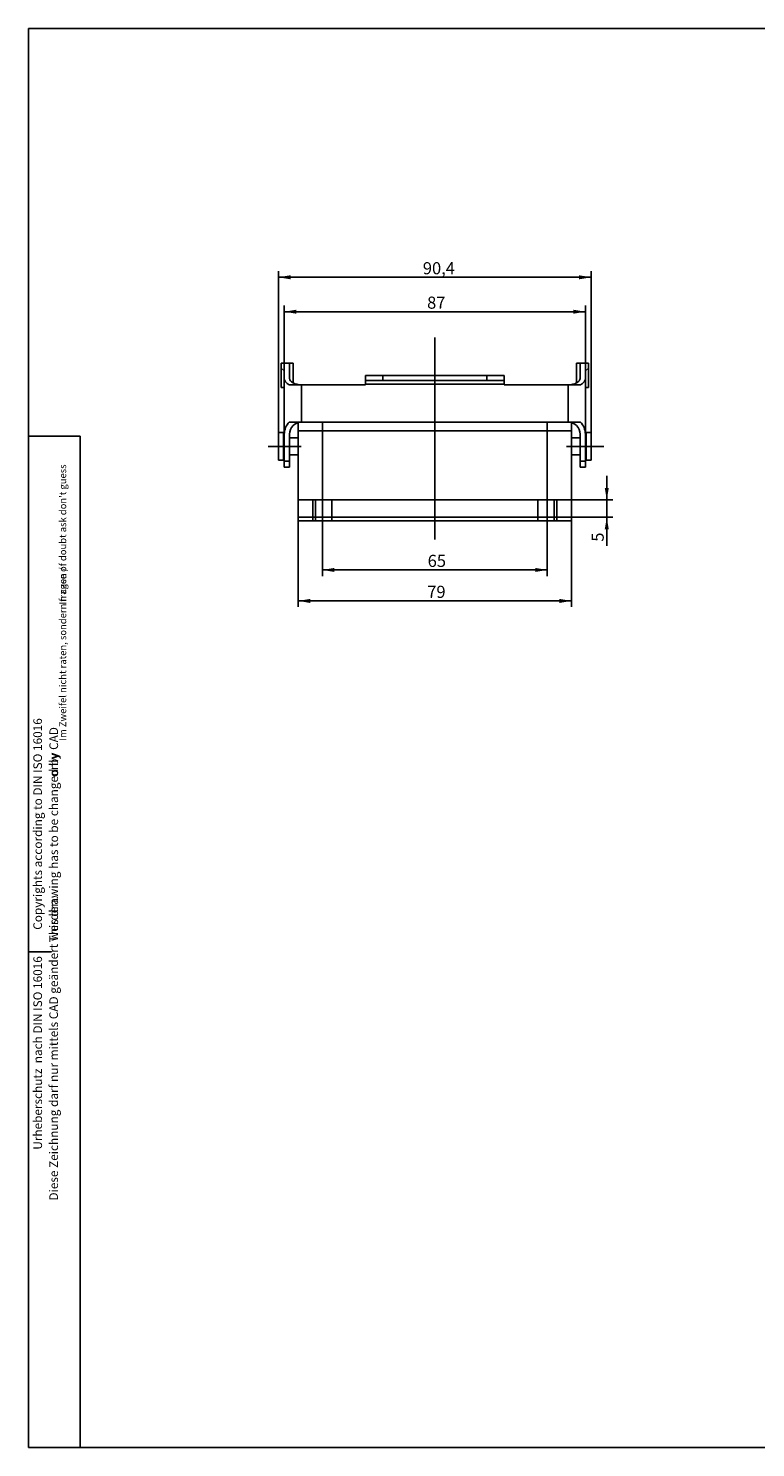
# Model space of a CAD drawing. Units: millimetres. Extents: x 5 to 591, y 5 to 415.
# Drawn here: x 5 to 215, y 5 to 415 of the extents above; entities that cross this region are included whole.
import ezdxf
from ezdxf.enums import TextEntityAlignment as Align
from ezdxf.lldxf.tags import DXFTag

# ---------------------------------------------------------------- set-up
doc = ezdxf.new("R2010")
doc.units = ezdxf.units.MM
for name, color, linetype in [('Default', 7, 'Continuous'), ('DV1_Standard', 7, 'Continuous'), ('H_A_16_LB_C', 7, 'Continuous'), ('H_B_32_AG_C', 7, 'Continuous'), ('Standard', 7, 'Continuous')]:
    doc.layers.add(name, color=color, linetype=linetype)
doc.styles.add('SEACAD_seiso_ttf', font='seiso.ttf')
doc.styles.add('SEACAD_seiso_ttfI', font='seiso.ttf')
tags = doc.linetypes.add('CENTER2', pattern=[28.575, 19.05, -3.175, 3.175, -3.175]).pattern_tags.tags
tags[10:11] = [DXFTag(74, 4), DXFTag(75, 0), DXFTag(340, '0'), DXFTag(46, 0.0), DXFTag(50, 0.0), DXFTag(44, 0.0), DXFTag(45, 0.0)]
tags[8:9] = [DXFTag(74, 4), DXFTag(75, 0), DXFTag(340, '0'), DXFTag(46, 0.0), DXFTag(50, 0.0), DXFTag(44, 0.0), DXFTag(45, 0.0)]
tags[6:7] = [DXFTag(74, 4), DXFTag(75, 0), DXFTag(340, '0'), DXFTag(46, 0.0), DXFTag(50, 0.0), DXFTag(44, 0.0), DXFTag(45, 0.0)]
tags[4:5] = [DXFTag(74, 4), DXFTag(75, 0), DXFTag(340, '0'), DXFTag(46, 0.0), DXFTag(50, 0.0), DXFTag(44, 0.0), DXFTag(45, 0.0)]
tags = doc.linetypes.add('HIDDEN2', pattern=[4.7625, 3.175, -1.5875]).pattern_tags.tags
tags[6:7] = [DXFTag(74, 4), DXFTag(75, 0), DXFTag(340, '0'), DXFTag(46, 0.0), DXFTag(50, 0.0), DXFTag(44, 0.0), DXFTag(45, 0.0)]
tags[4:5] = [DXFTag(74, 4), DXFTag(75, 0), DXFTag(340, '0'), DXFTag(46, 0.0), DXFTag(50, 0.0), DXFTag(44, 0.0), DXFTag(45, 0.0)]
doc.dimstyles.new('DIN', dxfattribs={"dimtxt": 3.5, "dimasz": 3.5, "dimexe": 1.75, "dimexo": 0, "dimgap": 1.75, "dimtad": 1, "dimtxsty": 'SEACAD_seiso_ttf', "dimblk1": '_SE_FILLED', "dimblk2": '_SE_FILLED', "dimsah": 1, "dimcen": 1.75, "dimadec": 0, "dimazin": 0, "dimtfac": 1, "dimtmove": 0, "dimatfit": 3, "dimfxl": 0, "dimtolj": 1, "dimarcsym": 0})

# ---------------------------------------------------------------- blocks, each defined once
blk = doc.blocks.new('SEANNOT_GROUP5')
at = {"layer": 'Standard', "color": 7, "linetype": 'CENTER2'}
blk.add_line((154.95, 279.9), (154.95, 271.38), dxfattribs=at)
blk = doc.blocks.new('SEANNOT_GROUP6')
at = {"layer": 'Standard', "color": 7, "linetype": 'CENTER2'}
blk.add_line((83.84, 294.25), (74.27, 294.25), dxfattribs=at)
blk = doc.blocks.new('SEANNOT_GROUP7')
at = {"layer": 'Standard', "color": 7, "linetype": 'CENTER2'}
blk.add_line((171.33, 294.25), (160.52, 294.25), dxfattribs=at)
blk = doc.blocks.new('SEANNOT_GROUP8')
at = {"layer": 'Standard', "color": 7, "linetype": 'CENTER2'}
blk.add_line((89.95, 282.25), (89.95, 271), dxfattribs=at)
blk = doc.blocks.new('SEANNOT_GROUP10')
at = {"layer": 'Standard', "color": 7, "linetype": 'CENTER2'}
blk.add_line((122.45, 325.73), (122.45, 267.29), dxfattribs=at)
blk = doc.blocks.new('SE')
at = {"layer": 'DV1_Standard', "color": 7, "linetype": 'Continuous'}
blk.add_line((89.95, 298.75), (157.56, 298.75), dxfattribs=at)
at = {"layer": 'H_A_16_LB_C', "color": 7, "linetype": 'Continuous'}
for p, q in [((78.05, 316.81), (78.05, 318.25)), ((78.05, 318.25), (80.45, 318.25)), ((78.05, 311.25), (78.05, 316.81)), ((78.05, 316.81), (78.95, 316.05)), ((78.95, 313.89), (78.95, 316.05)), ((80.45, 313.89), (80.45, 318.25)), ((81.55, 318.25), (80.45, 318.25)), ((81.55, 312.54), (81.55, 318.25)), ((163.35, 312.54), (163.35, 318.25)), ((164.45, 318.25), (163.35, 318.25)), ((164.45, 313.89), (164.45, 318.25)), ((166.85, 318.25), (164.45, 318.25)), ((166.85, 316.81), (165.95, 316.05)), ((165.95, 313.89), (165.95, 316.05)), ((166.85, 316.81), (166.85, 318.25)), ((166.85, 311.25), (166.85, 316.81)), ((78.95, 297.77), (78.95, 313.89)), ((80.38, 312.03), (83.95, 312.03)), ((83.95, 312.03), (102.45, 312.03)), ((83.95, 312.03), (83.95, 301.27)), ((102.45, 313.25), (102.45, 314.75)), ((102.45, 314.75), (107.45, 314.75)), ((102.45, 312.25), (102.45, 313.25)), ((107.45, 313.25), (102.45, 313.25)), ((102.45, 312.25), (102.45, 312.03)), ((142.45, 312.25), (102.45, 312.25)), ((107.45, 314.75), (137.45, 314.75)), ((107.45, 314.75), (107.45, 313.25)), ((107.45, 313.25), (137.45, 313.25)), ((142.45, 314.75), (137.45, 314.75)), ((137.45, 314.75), (137.45, 313.25)), ((137.45, 313.25), (142.45, 313.25)), ((142.45, 313.25), (142.45, 314.75)), ((142.45, 312.25), (142.45, 313.25)), ((142.45, 312.25), (142.45, 312.03)), ((160.95, 312.03), (142.45, 312.03)), ((164.52, 312.03), (160.95, 312.03)), ((160.95, 312.03), (160.95, 301.27)), ((165.95, 297.77), (165.95, 313.89)), ((78.05, 311.25), (78.95, 311.25)), ((166.85, 311.25), (165.95, 311.25)), ((165.95, 310.25), (165.95, 311.25)), ((83.95, 301.27), (80.38, 301.27)), ((160.95, 301.27), (83.95, 301.27)), ((160.95, 301.27), (164.52, 301.27)), ((78.95, 290.01), (78.95, 297.77)), ((80.45, 290.01), (80.45, 297.77)), ((164.45, 290.01), (164.45, 297.77)), ((165.95, 290.01), (165.95, 297.77)), ((78.95, 290.01), (78.95, 288.25)), ((80.45, 290.01), (78.95, 290.01)), ((78.95, 288.25), (80.45, 288.25)), ((80.45, 290.01), (80.45, 288.25)), ((164.45, 290.01), (164.45, 288.25)), ((164.45, 290.01), (165.95, 290.01)), ((164.45, 288.25), (165.95, 288.25)), ((165.95, 290.01), (165.95, 288.25))]:
    blk.add_line(p, q, dxfattribs=at)
for centre, radius, start, end in [((83.95, 297.77), 5, 135.573, 180), ((83.95, 297.77), 3.5, 90, 180), ((160.95, 297.77), 3.5, 0, 90), ((160.95, 297.77), 5, 0, 44.427)]:
    blk.add_arc(centre, radius, start, end, dxfattribs=at)
for centre, major_axis, start_param, end_param in [((83.95, 313.89), (-5, 0), 0, 0.775397), ((83.95, 313.89), (3.5, 0), 3.141593, 4.712389), ((160.95, 313.89), (-3.5, 0), 1.570796, 3.141593), ((160.95, 313.89), (5, 0), 5.507788, 6.283185)]:
    blk.add_ellipse(centre, major_axis=major_axis, ratio=0.531709, start_param=start_param, end_param=end_param, dxfattribs=at)
at = {"layer": 'H_B_32_AG_C', "color": 7, "linetype": 'Continuous'}
for p, q in [((82.95, 301.05), (82.95, 298.75)), ((89.95, 301.27), (89.95, 298.75)), ((154.95, 301.27), (154.95, 298.75)), ((161.95, 301.05), (161.95, 298.75)), ((77.25, 298.25), (77.25, 290.25)), ((78.75, 298.25), (77.25, 298.25)), ((78.75, 298.25), (78.75, 290.25)), ((78.95, 296.7), (78.75, 296.7)), ((82.95, 296.7), (80.45, 296.7)), ((89.95, 298.75), (82.95, 298.75)), ((82.95, 298.75), (82.95, 278.75)), ((89.95, 278.75), (89.95, 298.75)), ((154.95, 278.75), (154.95, 298.75)), ((157.35, 298.75), (161.95, 298.75)), ((161.95, 298.75), (161.95, 278.75)), ((164.45, 296.7), (161.95, 296.7)), ((166.15, 296.7), (165.95, 296.7)), ((166.15, 298.25), (166.15, 290.25)), ((167.65, 298.25), (166.15, 298.25)), ((167.65, 298.25), (167.65, 290.25)), ((78.75, 291.8), (78.95, 291.8)), ((80.45, 291.8), (82.95, 291.8)), ((161.95, 291.8), (164.45, 291.8)), ((165.95, 291.8), (166.15, 291.8)), ((77.25, 290.25), (78.75, 290.25)), ((166.15, 290.25), (167.65, 290.25)), ((87.95, 278.75), (82.95, 278.75)), ((82.95, 278.75), (82.95, 273.75)), ((156.95, 278.75), (87.95, 278.75)), ((87.95, 273.75), (87.95, 278.75)), ((156.95, 273.75), (156.95, 278.75)), ((156.95, 278.75), (161.95, 278.75)), ((161.95, 278.75), (161.95, 273.75)), ((82.95, 273.75), (87.95, 273.75)), ((82.95, 272.75), (82.95, 273.75)), ((87.95, 272.75), (82.95, 272.75)), ((156.95, 273.75), (87.95, 273.75)), ((87.95, 272.75), (87.95, 273.75)), ((156.95, 272.75), (87.95, 272.75)), ((161.95, 273.75), (156.95, 273.75)), ((156.95, 272.75), (156.95, 273.75)), ((161.95, 272.75), (156.95, 272.75)), ((161.95, 272.75), (161.95, 273.75))]:
    blk.add_line(p, q, dxfattribs=at)
at = {"layer": 'H_B_32_AG_C', "color": 7, "linetype": 'HIDDEN2'}
for p, q in [((89.95, 292.75), (89.95, 284.75)), ((87.2, 278.75), (87.2, 272.75)), ((92.7, 272.75), (92.7, 278.75)), ((152.2, 278.75), (152.2, 272.75)), ((157.7, 272.75), (157.7, 278.75))]:
    blk.add_line(p, q, dxfattribs=at)
blk = doc.blocks.new('DMBLK2')
at = {"layer": 'Standard', "linetype": 'Continuous'}
for points in [[(172.72, 282.25), (171.55, 282.25), (172.14, 278.75)], [(172.72, 270.25), (172.14, 273.75), (171.55, 270.25)]]:
    blk.add_hatch(color=7, dxfattribs=at).paths.add_polyline_path(points)
at = {"layer": 'Standard', "color": 7, "linetype": 'Continuous'}
for p, q in [((172.14, 265.47), (172.14, 285.75)), ((156.95, 278.75), (173.89, 278.75)), ((156.95, 273.75), (173.89, 273.75))]:
    blk.add_line(p, q, dxfattribs=at)
at = {"layer": 'Standard', "color": 7, "linetype": 'Continuous', "style": 'SEACAD_seiso_ttf'}
blk.add_text('5', height=3.5, rotation=90, dxfattribs=at).set_placement((167.76, 266.7), align=Align.TOP_LEFT)
blk = doc.blocks.new('_SE_FILLED')
at = {"color": 0}
blk.add_line((0, 0), (-1, 0), dxfattribs=at)
blk.add_solid([(0, 0), (-1, -0.1665), (-1, 0.1665), (0, 0)], dxfattribs=at)
blk = doc.blocks.new('DMBLK4')
at = {"layer": 'Standard', "linetype": 'Continuous'}
for points in [[(82.45, 333.73), (78.95, 333.15), (82.45, 332.57)], [(162.45, 333.73), (162.45, 332.57), (165.95, 333.15)]]:
    blk.add_hatch(color=7, dxfattribs=at).paths.add_polyline_path(points)
at = {"layer": 'Standard', "color": 7, "linetype": 'Continuous'}
for p, q in [((78.95, 313.89), (78.95, 334.9)), ((78.95, 333.15), (165.95, 333.15)), ((165.95, 313.89), (165.95, 334.9))]:
    blk.add_line(p, q, dxfattribs=at)
at = {"layer": 'Standard', "color": 7, "linetype": 'Continuous', "style": 'SEACAD_seiso_ttf'}
blk.add_text('87', height=3.5, dxfattribs=at).set_placement((120.22, 337.52), align=Align.TOP_LEFT)
blk = doc.blocks.new('DMBLK5')
at = {"layer": 'Standard', "linetype": 'Continuous'}
for points in [[(80.75, 343.68), (77.25, 343.1), (80.75, 342.51)], [(164.15, 343.68), (164.15, 342.51), (167.65, 343.1)]]:
    blk.add_hatch(color=7, dxfattribs=at).paths.add_polyline_path(points)
at = {"layer": 'Standard', "color": 7, "linetype": 'Continuous'}
for p, q in [((77.25, 298.25), (77.25, 344.85)), ((167.65, 298.25), (167.65, 344.85)), ((167.65, 343.1), (77.25, 343.1))]:
    blk.add_line(p, q, dxfattribs=at)
at = {"layer": 'Standard', "color": 7, "linetype": 'Continuous', "style": 'SEACAD_seiso_ttf'}
blk.add_text('90,4', height=3.5, dxfattribs=at).set_placement((118.99, 347.47), align=Align.TOP_LEFT)
blk = doc.blocks.new('DMBLK6')
at = {"layer": 'Standard', "linetype": 'Continuous'}
for points in [[(93.45, 257.96), (93.45, 259.12), (89.95, 258.54)], [(151.45, 257.96), (154.95, 258.54), (151.45, 259.12)]]:
    blk.add_hatch(color=7, dxfattribs=at).paths.add_polyline_path(points)
at = {"layer": 'Standard', "color": 7, "linetype": 'Continuous'}
for p, q in [((89.95, 271), (89.95, 256.79)), ((154.95, 271.38), (154.95, 256.79)), ((89.95, 258.54), (154.95, 258.54))]:
    blk.add_line(p, q, dxfattribs=at)
at = {"layer": 'Standard', "color": 7, "linetype": 'Continuous', "style": 'SEACAD_seiso_ttf'}
blk.add_text('65', height=3.5, dxfattribs=at).set_placement((120.38, 262.91), align=Align.TOP_LEFT)
blk = doc.blocks.new('DMBLK10')
at = {"layer": 'Standard', "linetype": 'Continuous'}
for points in [[(86.45, 249), (86.45, 250.17), (82.95, 249.59)], [(158.45, 249), (161.95, 249.59), (158.45, 250.17)]]:
    blk.add_hatch(color=7, dxfattribs=at).paths.add_polyline_path(points)
at = {"layer": 'Standard', "color": 7, "linetype": 'Continuous'}
for p, q in [((82.95, 278.75), (82.95, 247.84)), ((161.95, 278.75), (161.95, 247.84)), ((82.95, 249.59), (161.95, 249.59))]:
    blk.add_line(p, q, dxfattribs=at)
at = {"layer": 'Standard', "color": 7, "linetype": 'Continuous', "style": 'SEACAD_seiso_ttf'}
blk.add_text('79', height=3.5, dxfattribs=at).set_placement((120.26, 253.96), align=Align.TOP_LEFT)

msp = doc.modelspace()

# ---------------------------------------------------------------- linework, layer by layer
at = {"layer": 'Standard', "color": 7, "linetype": 'Continuous'}
for p, q in [((5, 415.014), (5, 4.954)), ((5, 415.014), (588.942, 415.014)), ((5, 297.16), (20.009, 297.16)), ((20.009, 297.16), (20.009, 4.954)), ((11.703, 148.181), (5, 148.181)), ((5, 4.954), (588.942, 4.954))]:
    msp.add_line(p, q, dxfattribs=at)

# ---------------------------------------------------------------- block references
at = {"layer": 'Standard'}
for name in ['SEANNOT_GROUP10', 'SE', 'SEANNOT_GROUP6', 'SEANNOT_GROUP7', 'SEANNOT_GROUP8', 'SEANNOT_GROUP5']:
    msp.add_blockref(name, (0, 0), dxfattribs=at)

# ---------------------------------------------------------------- texts
at = {"layer": 'Default', "color": 7, "linetype": 'Continuous'}
for s, style, p in [("In case of doubt ask don't guess", 'SEACAD_seiso_ttfI', (13.927, 248.546)), ('Im Zweifel nicht raten, sondern fragen / ', 'SEACAD_seiso_ttf', (13.927, 209.183))]:
    msp.add_text(s, height=2, rotation=90, dxfattribs=dict(at, style=style)).set_placement(p, align=Align.TOP_LEFT)
at = {"layer": 'Standard', "color": 7, "linetype": 'Continuous'}
for s, height, style, p in [('Copyrights according to DIN ISO 16016', 2.5, 'SEACAD_seiso_ttfI', (6.434, 154.578)), ('This drawing has to be changed by CAD', 2.5, 'SEACAD_seiso_ttfI', (11.077, 150.952)), (' only', 2.4694, 'SEACAD_seiso_ttfI', (11.107, 197.94)), ('Diese Zeichnung darf nur mittels CAD geändert werden.', 2.5, 'SEACAD_seiso_ttf', (11.053, 76.343)), ('Urheberschutz  nach DIN ISO 16016', 2.5, 'SEACAD_seiso_ttf', (6.443, 91.035))]:
    msp.add_text(s, height=height, rotation=90, dxfattribs=dict(at, style=style)).set_placement(p, align=Align.TOP_LEFT)

# ---------------------------------------------------------------- dimensions: what is measured, and where the dimension line sits
for base, p1, p2, picture, middle in [((77.248, 343.098), (167.648, 298.251), (77.248, 298.251), 'DMBLK5', (122.448, 343.098)), ((154.948, 258.539), (89.948, 271.002), (154.948, 271.375), 'DMBLK6', (122.448, 258.539))]:
    dim = msp.add_linear_dim(base=base, p1=p1, p2=p2, text='\\A1;<>', dimstyle='DIN', dxfattribs=at)
    dim.commit()
    dim.dimension.update_dxf_attribs({"geometry": picture, "text_midpoint": middle, "dimtype": 160})
for base, p1, p2, angle, picture, middle in [((78.948, 333.15), (78.948, 313.891), (165.948, 313.891), 0, 'DMBLK4', (122.448, 333.15)), ((172.137, 273.751), (156.948, 273.751), (156.948, 278.751), 90, 'DMBLK2', (172.137, 269.91)), ((82.948, 249.586), (82.948, 278.751), (161.948, 278.751), 0, 'DMBLK10', (122.448, 249.586))]:
    dim = msp.add_linear_dim(base=base, p1=p1, p2=p2, angle=angle, text='\\A1;<>', dimstyle='DIN', dxfattribs=at)
    dim.commit()
    dim.dimension.update_dxf_attribs({"geometry": picture, "text_midpoint": middle, "dimtype": 161})

doc.saveas('drawing.dxf')
